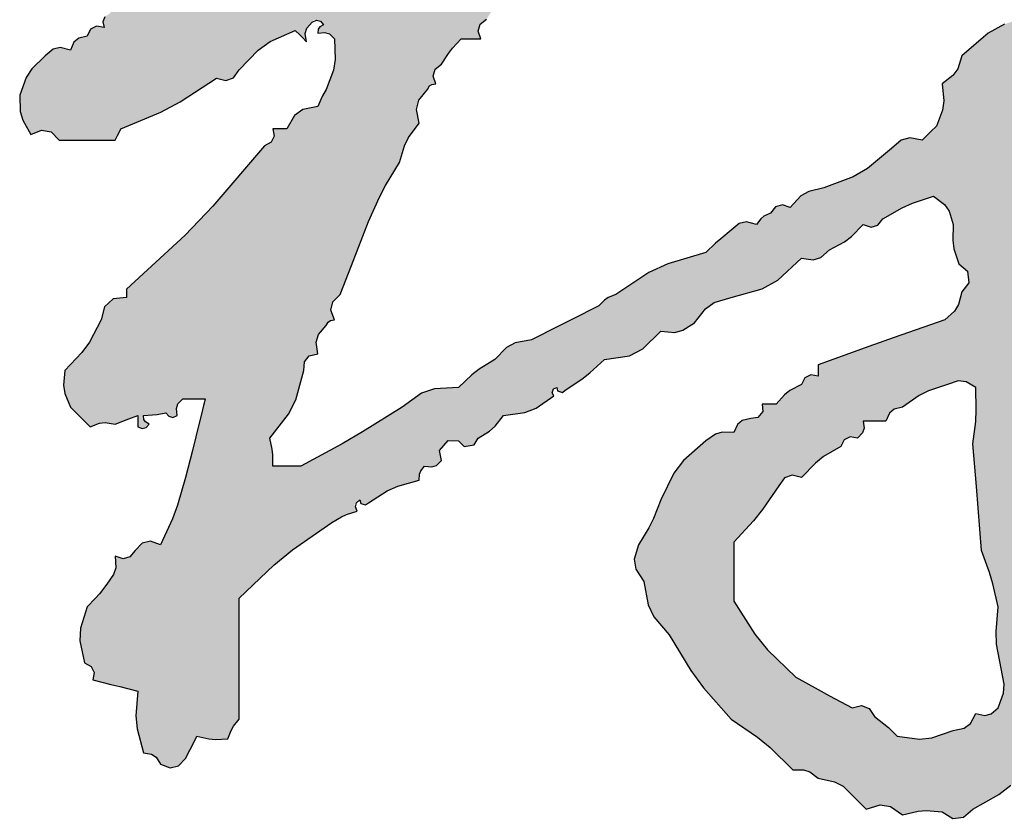
# Model space of a CAD drawing. Extents: x 308731 to 494131, y -209198 to 295608.
# Drawn here: x 348866 to 349051, y -176345 to -176195 of the extents above; entities that cross this region are included whole.
import ezdxf

# ---------------------------------------------------------------- set-up
doc = ezdxf.new("R2010")
doc.units = 0
doc.header["$LTSCALE"] = 1000
doc.header["$MEASUREMENT"] = 0

# ---------------------------------------------------------------- blocks, each defined once
blk = doc.blocks.new('童寿炳电子签名')
h = blk.add_hatch(color=256)
h.dxf.hatch_style = 1
h.paths.add_polyline_path([(0.5041, 3.7425), (0.5207, 3.751), (0.5502, 3.7976), (0.5691, 3.8194), (0.611, 3.8552), (0.6089, 3.885), (0.6167, 3.9045), (0.6388, 3.9246), (0.6599, 3.9675), (0.6745, 3.988), (0.7083, 4.0219), (0.726, 4.0838), (0.7304, 4.1172), (0.7291, 4.1816), (0.7123, 4.213), (0.7004, 4.2278), (0.6735, 4.2511), (0.6341, 4.2669), (0.6118, 4.2713), (0.5693, 4.2719), (0.5251, 4.2583), (0.5028, 4.244), (0.4721, 4.2094), (0.4109, 4.2141), (0.3786, 4.2112), (0.3193, 4.1955), (0.322, 4.1715), (0.3054, 4.1538), (0.2497, 4.1583), (0.2202, 4.1553), (0.1665, 4.1399), (0.1459, 4.1136), (0.1326, 4.1017), (0.104, 4.0844), (0.1018, 4.0929), (0.09, 4.0968), (0.0831, 4.0913), (0.0385, 4.0653), (0.0172, 4.0497), (-0.0211, 4.0149), (-0.1031, 4.0028), (-0.144, 3.9929), (-0.2225, 3.9663), (-0.2545, 3.9432), (-0.2699, 3.9306), (-0.2989, 3.9038), (-0.3243, 3.911), (-0.3455, 3.9039), (-0.3614, 3.8829), (-0.3837, 3.8804), (-0.3948, 3.879), (-0.417, 3.876), (-0.4138, 3.8576), (-0.4212, 3.8428), (-0.4378, 3.8343), (-0.4479, 3.8443), (-0.4521, 3.8654), (-0.4836, 3.8494), (-0.503, 3.8397), (-0.542, 3.8204), (-0.5352, 3.804), (-0.549, 3.7926), (-0.5553, 3.8053), (-0.5729, 3.8088), (-0.5837, 3.7996), (-0.6005, 3.7701), (-0.6197, 3.7567), (-0.6532, 3.751), (-0.6538, 3.7571), (-0.6617, 3.7611), (-0.667, 3.7579), (-0.6921, 3.7329), (-0.7046, 3.7204), (-0.7296, 3.6954), (-0.7529, 3.6861), (-0.7672, 3.6845), (-0.7921, 3.6885), (-0.8103, 3.7015), (-0.8332, 3.6986), (-0.8476, 3.6815), (-0.85, 3.6554), (-0.8599, 3.6395), (-0.8824, 3.6259), (-0.9032, 3.6259), (-0.9317, 3.5674), (-0.955, 3.5395), (-1.0074, 3.5009), (-1.0251, 3.5027), (-1.04, 3.4908), (-1.0421, 3.4731), (-1.0532, 3.4509), (-1.0588, 3.4398), (-1.0699, 3.4176), (-1.0738, 3.3725), (-1.069, 3.347), (-1.0445, 3.2971), (-1.0351, 3.294), (-1.0282, 3.2995), (-1.0087, 3.3011), (-0.9989, 3.3025), (-0.9796, 3.3064), (-0.9494, 3.3226), (-0.9171, 3.3342), (-0.9114, 3.3676), (-0.8979, 3.3868), (-0.8685, 3.4037), (-0.8476, 3.4037), (-0.8439, 3.4369), (-0.8246, 3.4585), (-0.7921, 3.4662), (-0.7661, 3.4813), (-0.7544, 3.4989), (-0.7504, 3.5287), (-0.7108, 3.5329), (-0.689, 3.543), (-0.6601, 3.5704), (-0.6579, 3.5789), (-0.6461, 3.5828), (-0.6299, 3.5698), (-0.6254, 3.5704), (-0.6321, 3.5868), (-0.6184, 3.5982), (-0.6121, 3.5846), (-0.5976, 3.5788), (-0.5837, 3.5843), (-0.5837, 3.5954), (-0.5837, 3.6121), (-0.5607, 3.6063), (-0.5417, 3.6134), (-0.5281, 3.6329), (-0.5198, 3.6412), (-0.5073, 3.6537), (-0.4757, 3.6518), (-0.4572, 3.6569), (-0.4309, 3.6746), (-0.417, 3.6885), (-0.41, 3.6954), (-0.3962, 3.7093), (-0.3469, 3.708), (-0.3188, 3.7163), (-0.2781, 3.744), (-0.2371, 3.7547), (-0.2168, 3.7634), (-0.1808, 3.7857), (-0.0803, 3.8187), (-0.0309, 3.8398), (0.0623, 3.8899), (0.079, 3.8961), (0.0873, 3.9028), (0.097, 3.9177), (0.1192, 3.9177), (0.1304, 3.9177), (0.1526, 3.9177), (0.1625, 3.8825), (0.1587, 3.8579), (0.1387, 3.8274), (0.122, 3.8107), (0.1137, 3.8024), (0.097, 3.7857), (0.1046, 3.7584), (0.1006, 3.7385), (0.0831, 3.7162), (0.0735, 3.6955), (0.0553, 3.6815), (0.0617, 3.6477), (0.056, 3.625), (0.0345, 3.5982), (-0.0065, 3.5173), (-0.0274, 3.477), (-0.0697, 3.3967), (-0.1118, 3.3553), (-0.1342, 3.3357), (-0.1808, 3.2995), (-0.1808, 3.2911), (-0.1808, 3.2786), (-0.1919, 3.2786), (-0.2086, 3.2786), (-0.211, 3.2525), (-0.2209, 3.2366), (-0.2433, 3.2231), (-0.2719, 3.2254), (-0.2928, 3.2138), (-0.3059, 3.1883), (-0.3084, 3.1762), (-0.3224, 3.1692), (-0.3336, 3.1745), (-0.3444, 3.1784), (-0.3538, 3.176), (-0.3614, 3.1675), (-0.3652, 3.1343), (-0.3844, 3.1126), (-0.417, 3.105), (-0.5064, 3.0188), (-0.554, 2.9782), (-0.6532, 2.9036), (-0.6706, 2.9055), (-0.6821, 2.9017), (-0.6948, 2.8897), (-0.6972, 2.8636), (-0.7071, 2.8477), (-0.7296, 2.8341), (-0.7751, 2.8196), (-0.7983, 2.803), (-0.8268, 2.7646), (-0.8606, 2.7233), (-0.8833, 2.7051), (-0.931, 2.6813), (-0.9283, 2.6572), (-0.9449, 2.6396), (-0.9679, 2.6454), (-0.9869, 2.6383), (-1.0005, 2.6188), (-1.0129, 2.6105), (-1.0177, 2.5986), (-1.0143, 2.584), (-1.0327, 2.5872), (-1.0476, 2.5798), (-1.056, 2.5632), (-1.0771, 2.5581), (-1.0889, 2.5483), (-1.0977, 2.5285), (-1.1225, 2.5347), (-1.1404, 2.5308), (-1.1602, 2.5146), (-1.1929, 2.4818), (-1.2065, 2.4606), (-1.2227, 2.4173), (-1.2213, 2.3769), (-1.2151, 2.3552), (-1.1949, 2.3201), (-1.1688, 2.331), (-1.1454, 2.3263), (-1.1255, 2.3062), (-1.0699, 2.3062), (-1.0421, 2.3062), (-0.9866, 2.3062), (-0.981, 2.3173), (-0.9727, 2.334), (-0.8741, 2.3752), (-0.826, 2.4006), (-0.7365, 2.459), (-0.7135, 2.4532), (-0.6945, 2.4603), (-0.6809, 2.4798), (-0.6339, 2.5287), (-0.604, 2.5496), (-0.542, 2.5771), (-0.5309, 2.566), (-0.5253, 2.5604), (-0.5142, 2.5493), (-0.5175, 2.5693), (-0.5137, 2.5827), (-0.4953, 2.6037), (-0.4799, 2.5998), (-0.4726, 2.591), (-0.4812, 2.5859), (-0.4851, 2.5801), (-0.4865, 2.5701), (-0.4624, 2.5729), (-0.4448, 2.5563), (-0.4432, 2.5056), (-0.4477, 2.4787), (-0.4656, 2.4312), (-0.4749, 2.4151), (-0.4791, 2.4067), (-0.4865, 2.3895), (-0.5235, 2.3821), (-0.5443, 2.3669), (-0.5629, 2.334), (-0.5767, 2.334), (-0.5976, 2.334), (-0.5944, 2.3156), (-0.6018, 2.3008), (-0.6184, 2.2923), (-0.7456, 2.1425), (-0.8142, 2.0711), (-0.9588, 1.9381), (-0.9588, 1.9297), (-0.9588, 1.9172), (-0.992, 1.9135), (-1.0137, 1.8942), (-1.0213, 1.8617), (-1.0504, 1.8072), (-1.0691, 1.7813), (-1.1116, 1.7366), (-1.1148, 1.7002), (-1.1117, 1.6801), (-1.0977, 1.6463), (-1.0783, 1.6269), (-1.0685, 1.6172), (-1.0491, 1.5977), (-1.0257, 1.607), (-1.0114, 1.6086), (-0.9866, 1.6046), (-0.9643, 1.613), (-0.9532, 1.6172), (-0.931, 1.6255), (-0.931, 1.6144), (-0.931, 1.5977), (-0.9204, 1.5933), (-0.9105, 1.5958), (-0.9032, 1.6046), (-0.9152, 1.6117), (-0.9171, 1.6255), (-0.8948, 1.627), (-0.8836, 1.6284), (-0.8615, 1.6324), (-0.8542, 1.6236), (-0.8443, 1.6211), (-0.8338, 1.6255), (-0.8365, 1.6496), (-0.8199, 1.6672), (-0.7976, 1.6672), (-0.7865, 1.6672), (-0.7643, 1.6672), (-0.7671, 1.656), (-0.7685, 1.6505), (-0.7712, 1.6394), (-0.7879, 1.5727), (-0.7962, 1.5394), (-0.8129, 1.4727), (-0.8328, 1.4043), (-0.8455, 1.3706), (-0.8754, 1.306), (-0.8994, 1.3151), (-0.9201, 1.3105), (-0.9379, 1.2921), (-0.9506, 1.2763), (-0.9675, 1.2715), (-0.9866, 1.2782), (-0.9857, 1.2492), (-0.9907, 1.2324), (-1.0074, 1.2087), (-1.0254, 1.1853), (-1.0352, 1.1741), (-1.056, 1.1532), (-1.0728, 1.1001), (-1.0744, 1.0687), (-1.063, 1.0142), (-1.0464, 1.0058), (-1.0389, 0.9909), (-1.0421, 0.9726), (-0.9977, 0.9614), (-0.9755, 0.9559), (-0.931, 0.9448), (-0.9357, 0.8836), (-0.9328, 0.8513), (-0.9171, 0.792), (-0.8973, 0.7889), (-0.8858, 0.7813), (-0.8754, 0.7642), (-0.8515, 0.7551), (-0.8308, 0.7597), (-0.8129, 0.7781), (-0.8018, 0.8003), (-0.7962, 0.8114), (-0.7851, 0.8336), (-0.7553, 0.8264), (-0.7394, 0.8249), (-0.7087, 0.8267), (-0.6985, 0.8531), (-0.6809, 0.8753), (-0.6809, 0.9948), (-0.6809, 1.0545), (-0.6809, 1.174), (-0.595, 1.2555), (-0.5487, 1.2934), (-0.4517, 1.3615), (-0.4282, 1.3756), (-0.4154, 1.3813), (-0.3892, 1.3893), (-0.396, 1.4058), (-0.3823, 1.4171), (-0.3801, 1.4086), (-0.3683, 1.4046), (-0.3614, 1.4102), (-0.3153, 1.4396), (-0.2891, 1.4512), (-0.2364, 1.4657), (-0.2351, 1.4854), (-0.2225, 1.5005), (-0.205, 1.4985), (-0.1936, 1.5023), (-0.1808, 1.5144), (-0.1857, 1.5395), (-0.1647, 1.5639), (-0.1391, 1.563), (-0.125, 1.5494), (-0.1003, 1.5529), (-0.0905, 1.5699), (-0.0619, 1.5872), (-0.0486, 1.5991), (-0.028, 1.6255), (0.0251, 1.6333), (0.0526, 1.644), (0.097, 1.6741), (0.0922, 1.6815), (0.0957, 1.6919), (0.104, 1.6949), (0.1061, 1.6864), (0.118, 1.6825), (0.1248, 1.688), (0.1659, 1.7155), (0.1856, 1.731), (0.222, 1.7644), (0.2835, 1.7734), (0.3169, 1.7901), (0.361, 1.8339), (0.3952, 1.8311), (0.4154, 1.8361), (0.4443, 1.8547), (0.471, 1.8896), (0.4926, 1.9045), (0.5346, 1.9172), (0.6113, 1.9384), (0.6501, 1.9601), (0.7083, 2.0145), (0.737, 2.0105), (0.7559, 2.0162), (0.7777, 2.0353), (0.8147, 2.0546), (0.8322, 2.0677), (0.8611, 2.0978), (0.8802, 2.0911), (0.897, 2.0959), (0.9097, 2.1117), (0.9571, 2.139), (0.9827, 2.1504), (1.0347, 2.1673), (1.0617, 2.1467), (1.0732, 2.1302), (1.0834, 2.0978), (1.0819, 2.0586), (1.0848, 2.0378), (1.0972, 2.0006), (1.1185, 1.9825), (1.1215, 1.9531), (1.1042, 1.9311), (1.0965, 1.8996), (1.0867, 1.8832), (1.0625, 1.8617), (0.9371, 1.8182), (0.8746, 1.7959), (0.7499, 1.7505), (0.7499, 1.7394), (0.7499, 1.7227), (0.7316, 1.7259), (0.7167, 1.7185), (0.7083, 1.7019), (0.68, 1.6876), (0.6666, 1.6771), (0.6458, 1.6533), (0.6319, 1.6533), (0.611, 1.6533), (0.6131, 1.6356), (0.6009, 1.6204), (0.5832, 1.6185), (0.5621, 1.6135), (0.5503, 1.6037), (0.5416, 1.5838), (0.5126, 1.5847), (0.4958, 1.5797), (0.4721, 1.563), (0.4171, 1.5144), (0.3932, 1.483), (0.361, 1.4171), (0.3429, 1.3708), (0.3316, 1.3482), (0.3054, 1.306), (0.2955, 1.2708), (0.2993, 1.2462), (0.3193, 1.2157), (0.3293, 1.1581), (0.3436, 1.1279), (0.3818, 1.0837), (0.4352, 0.9952), (0.4663, 0.9529), (0.5346, 0.8753), (0.6, 0.831), (0.631, 0.8056), (0.6874, 0.7503), (0.7138, 0.7503), (0.7289, 0.7453), (0.7499, 0.7294), (0.7901, 0.7209), (0.811, 0.7096), (0.8402, 0.6808), (0.8514, 0.6697), (0.8569, 0.6642), (0.868, 0.653), (0.903, 0.6638), (0.9282, 0.6599), (0.9583, 0.6392), (0.9963, 0.6482), (1.0167, 0.6497), (1.0556, 0.6461), (1.0819, 0.6303), (1.1089, 0.6328), (1.132, 0.653), (1.1957, 0.6893), (1.2259, 0.7124), (1.2778, 0.7642), (1.3174, 0.7684), (1.3392, 0.7785), (1.3681, 0.8059), (1.3765, 0.8142), (1.389, 0.8267), (1.4023, 0.8721), (1.4039, 0.8981), (1.3959, 0.9448), (1.3959, 0.9955), (1.3915, 1.0218), (1.3751, 1.0698), (1.3751, 1.1365), (1.3751, 1.1698), (1.3751, 1.2365), (1.364, 1.2532), (1.3584, 1.2615), (1.3473, 1.2782), (1.3582, 1.3043), (1.3535, 1.3277), (1.3334, 1.3476), (1.3334, 1.4088), (1.3334, 1.4393), (1.3334, 1.5005), (1.3149, 1.554), (1.3092, 1.5828), (1.3056, 1.6394), (1.314, 1.6894), (1.3181, 1.7144), (1.3265, 1.7644), (1.4125, 1.8034), (1.4556, 1.8229), (1.5418, 1.8617), (1.5756, 1.8553), (1.5983, 1.861), (1.6251, 1.8825), (1.7086, 1.9044), (1.7503, 1.9155), (1.8335, 1.9381), (1.891, 1.9462), (1.92, 1.9549), (1.9724, 1.9797), (1.9896, 1.9949), (2.0057, 1.9989), (2.028, 1.9936), (2.0462, 1.9806), (2.0691, 1.9835), (2.0836, 2.0006), (2.0836, 2.0172), (2.0836, 2.0256), (2.0836, 2.0422), (2.1103, 2.0341), (2.1252, 2.0326), (2.153, 2.0353), (2.1701, 2.062), (2.18, 2.0747), (2.2017, 2.0978), (2.225, 2.0885), (2.2393, 2.0869), (2.2642, 2.0909), (2.2755, 2.1046), (2.292, 2.0978), (2.2985, 2.1254), (2.2947, 2.1443), (2.2781, 2.1673), (2.2228, 2.175), (2.1918, 2.1719), (2.1391, 2.1534), (2.1058, 2.1367), (2.0891, 2.1284), (2.0558, 2.1117), (2.0296, 2.1226), (2.0063, 2.1179), (1.9815, 2.0929), (1.97, 2.09), (1.9586, 2.0909), (1.8919, 2.0798), (1.8585, 2.0742), (1.7918, 2.0631), (1.7413, 2.0585), (1.7161, 2.0543), (1.6668, 2.0422), (1.6257, 2.0293), (1.6048, 2.0237), (1.5626, 2.0145), (1.4976, 2.0027), (1.4653, 1.9942), (1.4029, 1.9728), (1.3766, 1.9521), (1.3489, 1.9498), (1.3195, 1.9658), (1.3009, 1.9732), (1.2914, 1.9875), (1.2917, 2.0075), (1.2834, 2.0492), (1.2792, 2.07), (1.2709, 2.1117), (1.2681, 2.1256), (1.2667, 2.1325), (1.2639, 2.1464), (1.2639, 2.1881), (1.2639, 2.209), (1.2639, 2.2506), (1.2799, 2.2759), (1.2858, 2.2908), (1.2917, 2.3201), (1.3281, 2.3169), (1.3483, 2.32), (1.382, 2.334), (1.4406, 2.3809), (1.4698, 2.4045), (1.5279, 2.4521), (1.5324, 2.4828), (1.529, 2.5013), (1.514, 2.5285), (1.477, 2.5359), (1.4561, 2.5511), (1.4376, 2.584), (1.3823, 2.6073), (1.3516, 2.6146), (1.2917, 2.6188), (1.21, 2.5926), (1.1696, 2.5701), (1.1042, 2.5146), (1.0944, 2.4821), (1.0827, 2.4654), (1.0556, 2.4451), (1.06, 2.4033), (1.0569, 2.3801), (1.0417, 2.3409), (1.0278, 2.327), (1.0208, 2.3201), (1.0069, 2.3062), (0.9757, 2.3114), (0.9548, 2.3057), (0.9305, 2.2854), (0.8711, 2.2361), (0.836, 2.2156), (0.7638, 2.1881), (0.7262, 2.1795), (0.7065, 2.168), (0.6805, 2.1395), (0.6614, 2.1462), (0.6445, 2.1414), (0.6319, 2.1256), (0.6157, 2.1181), (0.608, 2.1119), (0.5971, 2.0978), (0.5723, 2.1041), (0.5545, 2.1001), (0.5346, 2.0839), (0.5089, 2.0625), (0.4964, 2.0513), (0.4721, 2.0284), (0.3779, 2.0006), (0.3314, 1.9788), (0.2498, 1.9242), (0.2311, 1.9171), (0.2219, 1.911), (0.2082, 1.8964), (0.1415, 1.863), (0.1081, 1.8464), (0.0414, 1.813), (0.0011, 1.8055), (-0.0204, 1.7939), (-0.0489, 1.7644), (-0.0877, 1.7405), (-0.1061, 1.7263), (-0.1391, 1.6949), (-0.1979, 1.6918), (-0.2302, 1.6805), (-0.2781, 1.6463), (-0.3763, 1.585), (-0.4264, 1.5557), (-0.5281, 1.5005), (-0.5559, 1.5005), (-0.5698, 1.5005), (-0.5976, 1.5005), (-0.5979, 1.5284), (-0.5993, 1.5425), (-0.6045, 1.5699), (-0.5588, 1.6288), (-0.5408, 1.6647), (-0.5212, 1.7366), (-0.5195, 1.7583), (-0.5074, 1.7727), (-0.4865, 1.7783), (-0.4904, 1.807), (-0.4847, 1.8259), (-0.4656, 1.8478), (-0.4586, 1.8598), (-0.4448, 1.8617), (-0.4539, 1.8856), (-0.4493, 1.9063), (-0.4309, 1.9242), (-0.4031, 1.9964), (-0.3892, 2.0325), (-0.3614, 2.1048), (-0.3344, 2.1648), (-0.319, 2.1942), (-0.285, 2.2506), (-0.2723, 2.2922), (-0.262, 2.3128), (-0.2364, 2.3479), (-0.2427, 2.3816), (-0.2371, 2.4044), (-0.2156, 2.4312), (-0.2085, 2.4433), (-0.1947, 2.4451), (-0.2014, 2.4642), (-0.1966, 2.4811), (-0.1808, 2.4937), (-0.1638, 2.5204), (-0.1539, 2.5331), (-0.1322, 2.5563), (-0.1128, 2.5563), (-0.103, 2.5563), (-0.0836, 2.5563), (-0.0903, 2.5753), (-0.0855, 2.5922), (-0.0697, 2.6049), (-0.0485, 2.6382), (-0.0357, 2.6539), (-0.0072, 2.6813), (0.0213, 2.679), (0.0423, 2.6906), (0.0553, 2.716), (0.0769, 2.737), (0.086, 2.7506), (0.097, 2.7785), (0.1587, 2.8104), (0.188, 2.8324), (0.2359, 2.8827), (0.25, 2.9062), (0.2557, 2.9191), (0.2637, 2.9452), (0.3008, 2.9527), (0.3216, 2.9679), (0.3401, 3.0008), (0.3517, 3.0432), (0.3401, 3.078), (0.3054, 3.105), (0.2966, 3.1282), (0.2737, 3.1397), (0.2498, 3.1328), (0.2326, 3.1176), (0.2166, 3.1136), (0.1943, 3.1189), (0.1609, 3.1133), (0.1442, 3.1105), (0.1109, 3.105), (0.0908, 3.1282), (0.0884, 3.155), (0.104, 3.1814), (0.1373, 3.2481), (0.154, 3.2814), (0.1873, 3.3481), (0.2297, 3.4295), (0.257, 3.4683), (0.3193, 3.5356), (0.3437, 3.5807), (0.3619, 3.6019), (0.4026, 3.6329), (0.4227, 3.6448), (0.4443, 3.6537), (0.4467, 3.6798), (0.4566, 3.6957), (0.479, 3.7093), (0.4999, 3.7093), (0.4967, 3.7277)])
h.paths.add_polyline_path([(1.0958, 1.711), (1.1149, 1.7091), (1.1389, 1.6949), (1.1403, 1.6393), (1.1389, 1.6112), (1.132, 1.556), (1.1409, 1.4505), (1.145, 1.3977), (1.1528, 1.2921), (1.1727, 1.2376), (1.1811, 1.2096), (1.1945, 1.1532), (1.189, 1.0922), (1.1904, 1.0605), (1.2014, 1.0003), (1.2091, 0.9621), (1.2075, 0.9399), (1.1945, 0.9031), (1.1767, 0.8886), (1.1614, 0.8848), (1.1389, 0.8892), (1.1259, 0.8647), (1.1105, 0.8532), (1.0834, 0.8475), (1.0307, 0.829), (0.9997, 0.8259), (0.9444, 0.8336), (0.9234, 0.8544), (0.9122, 0.8642), (0.8889, 0.8823), (0.8753, 0.9018), (0.8563, 0.9089), (0.8333, 0.9031), (0.7776, 0.9334), (0.7498, 0.9487), (0.6944, 0.9795), (0.6246, 1.0465), (0.5931, 1.0852), (0.5416, 1.167), (0.5416, 1.2254), (0.5416, 1.2546), (0.5416, 1.3129), (0.59, 1.365), (0.6125, 1.3931), (0.6527, 1.4518), (0.6662, 1.4713), (0.6852, 1.4785), (0.7083, 1.4727), (0.7427, 1.5082), (0.7629, 1.524), (0.8055, 1.5491), (0.814, 1.5657), (0.8288, 1.5731), (0.8472, 1.5699), (0.8592, 1.5827), (0.8631, 1.5941), (0.8611, 1.6116), (0.8833, 1.6116), (0.8944, 1.6116), (0.9166, 1.6116), (0.9255, 1.6314), (0.9372, 1.6412), (0.9583, 1.6463), (0.999, 1.6749), (1.0222, 1.6866), (1.0695, 1.7019)], flags=16)
for p, q in [((-1.0129, 2.6105), (-1.0177, 2.5986)), ((-0.0855, 2.5922), (-0.0697, 2.6049)), ((-1.0476, 2.5798), (-1.056, 2.5632)), ((-1.0327, 2.5872), (-1.0476, 2.5798)), ((-1.0143, 2.584), (-1.0327, 2.5872)), ((-1.0177, 2.5986), (-1.0143, 2.584)), ((-0.5175, 2.5693), (-0.5137, 2.5827)), ((-0.5137, 2.5827), (-0.5003, 2.5979)), ((-0.5003, 2.5979), (-0.4897, 2.6023)), ((-0.4897, 2.6023), (-0.4799, 2.5998)), ((-0.4851, 2.5801), (-0.4865, 2.5701)), ((-0.4812, 2.5859), (-0.4851, 2.5801)), ((-0.4726, 2.591), (-0.4812, 2.5859)), ((-0.4799, 2.5998), (-0.4726, 2.591)), ((-0.0903, 2.5753), (-0.0855, 2.5922)), ((1.21, 2.5926), (1.1696, 2.5701)), ((-1.0771, 2.5581), (-1.0889, 2.5483)), ((-1.056, 2.5632), (-1.0771, 2.5581)), ((-0.604, 2.5496), (-0.542, 2.5771)), ((-0.542, 2.5771), (-0.5309, 2.566)), ((-0.5309, 2.566), (-0.5253, 2.5604)), ((-0.5253, 2.5604), (-0.5142, 2.5493)), ((-0.5142, 2.5493), (-0.5175, 2.5693)), ((-0.4865, 2.5701), (-0.469, 2.5721)), ((-0.469, 2.5721), (-0.4576, 2.5683)), ((-0.4576, 2.5683), (-0.4448, 2.5563)), ((-0.4448, 2.5563), (-0.4432, 2.5056)), ((-0.1539, 2.5331), (-0.1322, 2.5563)), ((-0.1322, 2.5563), (-0.1128, 2.5563)), ((-0.1128, 2.5563), (-0.103, 2.5563)), ((-0.103, 2.5563), (-0.0836, 2.5563)), ((-0.0836, 2.5563), (-0.0903, 2.5753)), ((1.1696, 2.5701), (1.1042, 2.5146)), ((-1.1404, 2.5308), (-1.1602, 2.5146)), ((-1.1225, 2.5347), (-1.1404, 2.5308)), ((-1.0977, 2.5285), (-1.1225, 2.5347)), ((-1.0889, 2.5483), (-1.0977, 2.5285)), ((-0.6339, 2.5287), (-0.604, 2.5496)), ((-0.1638, 2.5204), (-0.1539, 2.5331)), ((-1.1602, 2.5146), (-1.1929, 2.4818)), ((-0.6809, 2.4798), (-0.6339, 2.5287)), ((-0.4432, 2.5056), (-0.4477, 2.4787)), ((-0.1808, 2.4937), (-0.1638, 2.5204)), ((1.1042, 2.5146), (1.0944, 2.4821)), ((-1.1929, 2.4818), (-1.2065, 2.4606)), ((-0.2014, 2.4642), (-0.1966, 2.4811)), ((-0.1966, 2.4811), (-0.1808, 2.4937)), ((1.0944, 2.4821), (1.0827, 2.4654)), ((-1.2065, 2.4606), (-1.2227, 2.4173)), ((-0.826, 2.4006), (-0.7365, 2.459)), ((-0.7365, 2.459), (-0.7135, 2.4532)), ((-0.7135, 2.4532), (-0.6945, 2.4603)), ((-0.6945, 2.4603), (-0.6809, 2.4798)), ((-0.4477, 2.4787), (-0.4656, 2.4312)), ((-0.1947, 2.4451), (-0.2014, 2.4642)), ((1.0827, 2.4654), (1.0556, 2.4451)), ((-0.2156, 2.4312), (-0.2105, 2.4399)), ((-0.2105, 2.4399), (-0.2046, 2.4438)), ((-0.2046, 2.4438), (-0.1947, 2.4451)), ((1.0556, 2.4451), (1.06, 2.4033)), ((-1.2227, 2.4173), (-1.2213, 2.3769)), ((-0.4749, 2.4151), (-0.4791, 2.4067)), ((-0.4656, 2.4312), (-0.4749, 2.4151)), ((-0.2371, 2.4044), (-0.2156, 2.4312)), ((-0.8741, 2.3752), (-0.826, 2.4006)), ((-0.4865, 2.3895), (-0.5235, 2.3821)), ((-0.4791, 2.4067), (-0.4865, 2.3895)), ((-0.2427, 2.3816), (-0.2371, 2.4044)), ((1.06, 2.4033), (1.0569, 2.3801)), ((-1.2213, 2.3769), (-1.2151, 2.3552)), ((-0.9727, 2.334), (-0.8741, 2.3752)), ((-0.5443, 2.3669), (-0.5629, 2.334)), ((-0.5235, 2.3821), (-0.5443, 2.3669)), ((-0.2364, 2.3479), (-0.2427, 2.3816)), ((1.0569, 2.3801), (1.0417, 2.3409)), ((-1.2151, 2.3552), (-1.1949, 2.3201)), ((-0.262, 2.3128), (-0.2364, 2.3479)), ((1.0417, 2.3409), (1.0278, 2.327)), ((-1.1949, 2.3201), (-1.1688, 2.331)), ((-1.1688, 2.331), (-1.1454, 2.3263)), ((-1.1454, 2.3263), (-1.1255, 2.3062)), ((-0.9866, 2.3062), (-0.981, 2.3173)), ((-0.981, 2.3173), (-0.9782, 2.3229)), ((-0.9782, 2.3229), (-0.9727, 2.334)), ((-0.5944, 2.3156), (-0.6018, 2.3008)), ((-0.5837, 2.334), (-0.5976, 2.334)), ((-0.5976, 2.334), (-0.5944, 2.3156)), ((-0.5767, 2.334), (-0.5837, 2.334)), ((-0.5629, 2.334), (-0.5767, 2.334)), ((-0.2723, 2.2922), (-0.262, 2.3128)), ((0.9757, 2.3114), (0.9548, 2.3057)), ((1.0069, 2.3062), (0.9757, 2.3114)), ((1.0208, 2.3201), (1.0069, 2.3062)), ((1.0278, 2.327), (1.0208, 2.3201)), ((-1.1255, 2.3062), (-1.0699, 2.3062)), ((-1.0699, 2.3062), (-1.0421, 2.3062)), ((-1.0421, 2.3062), (-0.9866, 2.3062)), ((-0.6184, 2.2923), (-0.7456, 2.1425)), ((-0.6018, 2.3008), (-0.6184, 2.2923)), ((-0.285, 2.2506), (-0.2723, 2.2922)), ((0.9548, 2.3057), (0.9305, 2.2854)), ((0.9305, 2.2854), (0.8711, 2.2361)), ((-0.319, 2.1942), (-0.285, 2.2506)), ((0.836, 2.2156), (0.7638, 2.1881)), ((0.8711, 2.2361), (0.836, 2.2156)), ((-0.3344, 2.1648), (-0.319, 2.1942)), ((-0.3614, 2.1048), (-0.3344, 2.1648)), ((0.7065, 2.168), (0.6805, 2.1395)), ((0.7262, 2.1795), (0.7065, 2.168)), ((0.7638, 2.1881), (0.7262, 2.1795)), ((0.9827, 2.1504), (1.0347, 2.1673)), ((1.0347, 2.1673), (1.0617, 2.1467)), ((-0.7456, 2.1425), (-0.8142, 2.0711)), ((0.6445, 2.1414), (0.6319, 2.1256)), ((0.6614, 2.1462), (0.6445, 2.1414)), ((0.6805, 2.1395), (0.6614, 2.1462)), ((0.9571, 2.139), (0.9827, 2.1504)), ((1.0617, 2.1467), (1.0732, 2.1302)), ((0.6157, 2.1181), (0.608, 2.1119)), ((0.6319, 2.1256), (0.6157, 2.1181)), ((0.9097, 2.1117), (0.9571, 2.139)), ((1.0732, 2.1302), (1.0834, 2.0978)), ((-0.3892, 2.0325), (-0.3614, 2.1048)), ((0.5545, 2.1001), (0.5346, 2.0839)), ((0.5723, 2.1041), (0.5545, 2.1001)), ((0.5971, 2.0978), (0.5723, 2.1041)), ((0.608, 2.1119), (0.5971, 2.0978)), ((0.8322, 2.0677), (0.8611, 2.0978)), ((0.8611, 2.0978), (0.8802, 2.0911)), ((0.8802, 2.0911), (0.897, 2.0959)), ((0.897, 2.0959), (0.9097, 2.1117)), ((1.0834, 2.0978), (1.0819, 2.0586)), ((-0.8142, 2.0711), (-0.9588, 1.9381)), ((0.5346, 2.0839), (0.5089, 2.0625)), ((0.8147, 2.0546), (0.8322, 2.0677)), ((0.4964, 2.0513), (0.4721, 2.0284)), ((0.5089, 2.0625), (0.4964, 2.0513)), ((0.7777, 2.0353), (0.8147, 2.0546)), ((1.0819, 2.0586), (1.0848, 2.0378)), ((-0.4031, 1.9964), (-0.3892, 2.0325)), ((0.4721, 2.0284), (0.3779, 2.0006)), ((0.7559, 2.0162), (0.7777, 2.0353)), ((1.0848, 2.0378), (1.0972, 2.0006)), ((-0.4309, 1.9242), (-0.4031, 1.9964)), ((0.3779, 2.0006), (0.3314, 1.9788)), ((0.6501, 1.9601), (0.7083, 2.0145)), ((0.7083, 2.0145), (0.737, 2.0105)), ((0.737, 2.0105), (0.7559, 2.0162)), ((1.0972, 2.0006), (1.1185, 1.9825)), ((0.3314, 1.9788), (0.2498, 1.9242)), ((1.1185, 1.9825), (1.1215, 1.9531)), ((0.6113, 1.9384), (0.6501, 1.9601)), ((1.1215, 1.9531), (1.1042, 1.9311)), ((-0.9588, 1.9381), (-0.9588, 1.9297)), ((-0.9588, 1.9297), (-0.9588, 1.9256)), ((-0.9588, 1.9256), (-0.9588, 1.9172)), ((-0.4493, 1.9063), (-0.4309, 1.9242)), ((0.2498, 1.9242), (0.2311, 1.9171)), ((0.5346, 1.9172), (0.6113, 1.9384)), ((1.1042, 1.9311), (1.0965, 1.8996)), ((-0.992, 1.9135), (-1.0137, 1.8942)), ((-0.9588, 1.9172), (-0.992, 1.9135)), ((-0.4539, 1.8856), (-0.4493, 1.9063)), ((0.2219, 1.911), (0.2082, 1.8964)), ((0.2311, 1.9171), (0.2219, 1.911)), ((0.471, 1.8896), (0.4926, 1.9045)), ((0.4926, 1.9045), (0.5346, 1.9172)), ((1.0965, 1.8996), (1.0867, 1.8832)), ((-1.0137, 1.8942), (-1.0213, 1.8617)), ((-0.4448, 1.8617), (-0.4539, 1.8856)), ((0.2082, 1.8964), (0.1415, 1.863)), ((0.4443, 1.8547), (0.471, 1.8896)), ((1.0867, 1.8832), (1.0625, 1.8617)), ((-1.0213, 1.8617), (-1.0504, 1.8072)), ((-0.4656, 1.8478), (-0.4606, 1.8564)), ((-0.4606, 1.8564), (-0.4547, 1.8603)), ((-0.4547, 1.8603), (-0.4448, 1.8617)), ((0.1415, 1.863), (0.1081, 1.8464)), ((0.4154, 1.8361), (0.4443, 1.8547)), ((1.0625, 1.8617), (0.9371, 1.8182)), ((-0.4904, 1.807), (-0.4847, 1.8259)), ((-0.4847, 1.8259), (-0.4656, 1.8478)), ((0.1081, 1.8464), (0.0414, 1.813)), ((0.3169, 1.7901), (0.361, 1.8339)), ((0.361, 1.8339), (0.3952, 1.8311)), ((0.3952, 1.8311), (0.4154, 1.8361)), ((-1.0504, 1.8072), (-1.0691, 1.7813)), ((-0.4865, 1.7783), (-0.4904, 1.807)), ((0.0011, 1.8055), (-0.0204, 1.7939)), ((0.0414, 1.813), (0.0011, 1.8055)), ((0.9371, 1.8182), (0.8746, 1.7959)), ((-1.0691, 1.7813), (-1.1116, 1.7366)), ((-0.5074, 1.7727), (-0.4865, 1.7783)), ((-0.0204, 1.7939), (-0.0489, 1.7644)), ((0.2835, 1.7734), (0.3169, 1.7901)), ((0.8746, 1.7959), (0.7499, 1.7505)), ((-0.5212, 1.7366), (-0.5195, 1.7583)), ((-0.5195, 1.7583), (-0.5074, 1.7727)), ((-0.0489, 1.7644), (-0.0877, 1.7405)), ((0.1856, 1.731), (0.222, 1.7644)), ((0.222, 1.7644), (0.2835, 1.7734)), ((-1.1116, 1.7366), (-1.1148, 1.7002)), ((-0.5408, 1.6647), (-0.5212, 1.7366)), ((-0.0877, 1.7405), (-0.1061, 1.7263)), ((0.1659, 1.7155), (0.1856, 1.731)), ((0.7499, 1.7505), (0.7499, 1.7394)), ((0.7499, 1.7394), (0.7499, 1.7338)), ((0.7499, 1.7338), (0.7499, 1.7227)), ((-0.1061, 1.7263), (-0.1391, 1.6949)), ((0.1248, 1.688), (0.1659, 1.7155)), ((0.7167, 1.7185), (0.7083, 1.7019)), ((0.7316, 1.7259), (0.7167, 1.7185)), ((0.7499, 1.7227), (0.7316, 1.7259)), ((1.0958, 1.711), (1.0695, 1.7019)), ((1.1149, 1.7091), (1.0958, 1.711)), ((1.1389, 1.6949), (1.1149, 1.7091)), ((-1.1148, 1.7002), (-1.1117, 1.6801)), ((-1.1117, 1.6801), (-1.0977, 1.6463)), ((-0.2302, 1.6805), (-0.2781, 1.6463)), ((-0.1979, 1.6918), (-0.2302, 1.6805)), ((-0.1391, 1.6949), (-0.1979, 1.6918)), ((0.0922, 1.6815), (0.0957, 1.6919)), ((0.097, 1.6741), (0.0922, 1.6815)), ((0.0957, 1.6919), (0.104, 1.6949)), ((0.104, 1.6949), (0.1061, 1.6864)), ((0.1061, 1.6864), (0.118, 1.6825)), ((0.118, 1.6825), (0.1248, 1.688)), ((0.68, 1.6876), (0.6666, 1.6771)), ((0.7083, 1.7019), (0.68, 1.6876)), ((1.0222, 1.6866), (0.999, 1.6749)), ((1.0695, 1.7019), (1.0222, 1.6866)), ((1.1403, 1.6393), (1.1389, 1.6949)), ((-0.8357, 1.6429), (-0.8319, 1.6544)), ((-0.8319, 1.6544), (-0.8199, 1.6672)), ((-0.8199, 1.6672), (-0.7976, 1.6672)), ((-0.7976, 1.6672), (-0.7865, 1.6672)), ((-0.7865, 1.6672), (-0.7643, 1.6672)), ((-0.7671, 1.656), (-0.7685, 1.6505)), ((-0.7643, 1.6672), (-0.7671, 1.656)), ((-0.5588, 1.6288), (-0.5408, 1.6647)), ((0.0526, 1.644), (0.097, 1.6741)), ((0.6666, 1.6771), (0.6458, 1.6533)), ((0.999, 1.6749), (0.9583, 1.6463)), ((-1.0977, 1.6463), (-1.0783, 1.6269)), ((-0.8836, 1.6284), (-0.8615, 1.6324)), ((-0.8615, 1.6324), (-0.8542, 1.6236)), ((-0.8338, 1.6255), (-0.8357, 1.6429)), ((-0.7712, 1.6394), (-0.7879, 1.5727)), ((-0.7685, 1.6505), (-0.7712, 1.6394)), ((-0.2781, 1.6463), (-0.3763, 1.585)), ((-0.028, 1.6255), (0.0251, 1.6333)), ((0.0251, 1.6333), (0.0526, 1.644)), ((0.6131, 1.6356), (0.6009, 1.6204)), ((0.6249, 1.6533), (0.611, 1.6533)), ((0.611, 1.6533), (0.6131, 1.6356)), ((0.6319, 1.6533), (0.6249, 1.6533)), ((0.6458, 1.6533), (0.6319, 1.6533)), ((0.9255, 1.6314), (0.9166, 1.6116)), ((0.9372, 1.6412), (0.9255, 1.6314)), ((0.9583, 1.6463), (0.9372, 1.6412)), ((1.1389, 1.6112), (1.1403, 1.6393)), ((-1.0783, 1.6269), (-1.0685, 1.6172)), ((-1.0685, 1.6172), (-1.0491, 1.5977)), ((-1.0491, 1.5977), (-1.0257, 1.607)), ((-1.0257, 1.607), (-1.0114, 1.6086)), ((-1.0114, 1.6086), (-0.9866, 1.6046)), ((-0.9866, 1.6046), (-0.9643, 1.613)), ((-0.9643, 1.613), (-0.9532, 1.6172)), ((-0.9532, 1.6172), (-0.931, 1.6255)), ((-0.931, 1.6255), (-0.931, 1.6144)), ((-0.931, 1.6144), (-0.931, 1.6088)), ((-0.931, 1.6088), (-0.931, 1.5977)), ((-0.9171, 1.6255), (-0.8948, 1.627)), ((-0.9158, 1.6156), (-0.9171, 1.6255)), ((-0.9119, 1.6097), (-0.9158, 1.6156)), ((-0.9032, 1.6046), (-0.9119, 1.6097)), ((-0.8948, 1.627), (-0.8836, 1.6284)), ((-0.8542, 1.6236), (-0.8443, 1.6211)), ((-0.8443, 1.6211), (-0.8338, 1.6255)), ((-0.6045, 1.5699), (-0.5588, 1.6288)), ((-0.0486, 1.5991), (-0.028, 1.6255)), ((0.5621, 1.6135), (0.5503, 1.6037)), ((0.5832, 1.6185), (0.5621, 1.6135)), ((0.6009, 1.6204), (0.5832, 1.6185)), ((0.8833, 1.6116), (0.8611, 1.6116)), ((0.8611, 1.6116), (0.8631, 1.5941)), ((0.8944, 1.6116), (0.8833, 1.6116)), ((0.9166, 1.6116), (0.8944, 1.6116)), ((1.132, 1.556), (1.1389, 1.6112)), ((-0.931, 1.5977), (-0.9204, 1.5933)), ((-0.9204, 1.5933), (-0.9105, 1.5958)), ((-0.9105, 1.5958), (-0.9032, 1.6046)), ((-0.3763, 1.585), (-0.4264, 1.5557)), ((-0.0905, 1.5699), (-0.0619, 1.5872)), ((-0.0619, 1.5872), (-0.0486, 1.5991)), ((0.5126, 1.5847), (0.4958, 1.5797)), ((0.5416, 1.5838), (0.5126, 1.5847)), ((0.5503, 1.6037), (0.5416, 1.5838)), ((0.8592, 1.5827), (0.8472, 1.5699)), ((0.8631, 1.5941), (0.8592, 1.5827)), ((-0.7879, 1.5727), (-0.7962, 1.5394)), ((-0.5993, 1.5425), (-0.6045, 1.5699)), ((-0.1857, 1.5395), (-0.1647, 1.5639)), ((-0.1647, 1.5639), (-0.1391, 1.563)), ((-0.1391, 1.563), (-0.125, 1.5494)), ((-0.1003, 1.5529), (-0.0905, 1.5699)), ((0.4721, 1.563), (0.4171, 1.5144)), ((0.4958, 1.5797), (0.4721, 1.563)), ((0.814, 1.5657), (0.8055, 1.5491)), ((0.8288, 1.5731), (0.814, 1.5657)), ((0.8472, 1.5699), (0.8288, 1.5731)), ((-0.7962, 1.5394), (-0.8129, 1.4727)), ((-0.5979, 1.5284), (-0.5993, 1.5425)), ((-0.4264, 1.5557), (-0.5281, 1.5005)), ((-0.1808, 1.5144), (-0.1857, 1.5395)), ((-0.125, 1.5494), (-0.1003, 1.5529)), ((0.8055, 1.5491), (0.7629, 1.524)), ((1.1409, 1.4505), (1.132, 1.556)), ((-0.5976, 1.5005), (-0.5979, 1.5284)), ((-0.1936, 1.5023), (-0.1808, 1.5144)), ((0.4171, 1.5144), (0.3932, 1.483)), ((0.7427, 1.5082), (0.7083, 1.4727)), ((0.7629, 1.524), (0.7427, 1.5082)), ((-0.5698, 1.5005), (-0.5976, 1.5005)), ((-0.5559, 1.5005), (-0.5698, 1.5005)), ((-0.5281, 1.5005), (-0.5559, 1.5005)), ((-0.2354, 1.4807), (-0.2321, 1.489)), ((-0.2321, 1.489), (-0.2225, 1.5005)), ((-0.2225, 1.5005), (-0.205, 1.4985)), ((-0.205, 1.4985), (-0.1936, 1.5023)), ((-0.8129, 1.4727), (-0.8328, 1.4043)), ((-0.2891, 1.4512), (-0.2364, 1.4657)), ((-0.2364, 1.4657), (-0.2354, 1.4807)), ((0.3932, 1.483), (0.361, 1.4171)), ((0.6662, 1.4713), (0.6527, 1.4518)), ((0.6852, 1.4785), (0.6662, 1.4713)), ((0.7083, 1.4727), (0.6852, 1.4785)), ((-0.3614, 1.4102), (-0.3153, 1.4396)), ((-0.3153, 1.4396), (-0.2891, 1.4512)), ((0.6527, 1.4518), (0.6125, 1.3931)), ((1.145, 1.3977), (1.1409, 1.4505)), ((-0.3911, 1.4098), (-0.3823, 1.4171)), ((-0.3823, 1.4171), (-0.3801, 1.4086)), ((0.361, 1.4171), (0.3429, 1.3708)), ((-0.8328, 1.4043), (-0.8455, 1.3706)), ((-0.4154, 1.3813), (-0.3892, 1.3893)), ((-0.3936, 1.3999), (-0.3911, 1.4098)), ((-0.3892, 1.3893), (-0.3936, 1.3999)), ((-0.3801, 1.4086), (-0.3683, 1.4046)), ((-0.3683, 1.4046), (-0.3614, 1.4102)), ((0.6125, 1.3931), (0.59, 1.365)), ((1.1528, 1.2921), (1.145, 1.3977)), ((-0.8455, 1.3706), (-0.8754, 1.306)), ((-0.4517, 1.3615), (-0.4282, 1.3756)), ((-0.4282, 1.3756), (-0.4154, 1.3813)), ((0.3429, 1.3708), (0.3316, 1.3482)), ((0.59, 1.365), (0.5416, 1.3129)), ((-0.5487, 1.2934), (-0.4517, 1.3615)), ((0.3316, 1.3482), (0.3054, 1.306)), ((-0.8994, 1.3151), (-0.9201, 1.3105)), ((-0.8754, 1.306), (-0.8994, 1.3151)), ((-0.9379, 1.2921), (-0.9506, 1.2763)), ((-0.9201, 1.3105), (-0.9379, 1.2921)), ((-0.595, 1.2555), (-0.5487, 1.2934)), ((0.3054, 1.306), (0.2955, 1.2708)), ((0.5416, 1.3129), (0.5416, 1.2546)), ((1.1727, 1.2376), (1.1528, 1.2921)), ((-0.9675, 1.2715), (-0.9866, 1.2782)), ((-0.9866, 1.2782), (-0.9857, 1.2492)), ((-0.9506, 1.2763), (-0.9675, 1.2715)), ((0.2955, 1.2708), (0.2993, 1.2462)), ((-0.9857, 1.2492), (-0.9907, 1.2324)), ((-0.6809, 1.174), (-0.595, 1.2555)), ((0.2993, 1.2462), (0.3193, 1.2157)), ((0.5416, 1.2546), (0.5416, 1.2254)), ((-0.9907, 1.2324), (-1.0074, 1.2087)), ((0.5416, 1.2254), (0.5416, 1.167)), ((1.1811, 1.2096), (1.1727, 1.2376)), ((-1.0074, 1.2087), (-1.0254, 1.1853)), ((0.3193, 1.2157), (0.3293, 1.1581)), ((1.1945, 1.1532), (1.1811, 1.2096)), ((-1.0352, 1.1741), (-1.056, 1.1532)), ((-1.0254, 1.1853), (-1.0352, 1.1741)), ((-0.6809, 1.0545), (-0.6809, 1.174)), ((-1.056, 1.1532), (-1.0728, 1.1001)), ((0.3293, 1.1581), (0.3436, 1.1279)), ((0.5416, 1.167), (0.5931, 1.0852)), ((1.189, 1.0922), (1.1945, 1.1532)), ((0.3436, 1.1279), (0.3818, 1.0837)), ((-1.0728, 1.1001), (-1.0744, 1.0687)), ((0.3818, 1.0837), (0.4352, 0.9952)), ((0.5931, 1.0852), (0.6246, 1.0465)), ((1.1904, 1.0605), (1.189, 1.0922)), ((-1.0744, 1.0687), (-1.063, 1.0142)), ((-0.6809, 0.9948), (-0.6809, 1.0545)), ((0.6246, 1.0465), (0.6944, 0.9795)), ((1.2014, 1.0003), (1.1904, 1.0605)), ((-1.063, 1.0142), (-1.0464, 1.0058)), ((-1.0464, 1.0058), (-1.0389, 0.9909)), ((1.2091, 0.9621), (1.2014, 1.0003)), ((-1.0389, 0.9909), (-1.0421, 0.9726)), ((-0.6809, 0.8753), (-0.6809, 0.9948)), ((0.4352, 0.9952), (0.4663, 0.9529)), ((0.6944, 0.9795), (0.7498, 0.9487)), ((-1.0421, 0.9726), (-0.9977, 0.9614)), ((-0.9977, 0.9614), (-0.9755, 0.9559)), ((-0.9755, 0.9559), (-0.931, 0.9448)), ((0.4663, 0.9529), (0.5346, 0.8753)), ((0.7498, 0.9487), (0.7776, 0.9334)), ((1.2075, 0.9399), (1.2091, 0.9621)), ((-0.931, 0.9448), (-0.9357, 0.8836)), ((0.7776, 0.9334), (0.8333, 0.9031)), ((1.1945, 0.9031), (1.2075, 0.9399)), ((0.8333, 0.9031), (0.8563, 0.9089)), ((0.8563, 0.9089), (0.8753, 0.9018)), ((0.8753, 0.9018), (0.8889, 0.8823)), ((1.1767, 0.8886), (1.1945, 0.9031)), ((-0.9357, 0.8836), (-0.9328, 0.8513)), ((0.8889, 0.8823), (0.9122, 0.8642)), ((1.1259, 0.8647), (1.1389, 0.8892)), ((1.1389, 0.8892), (1.1614, 0.8848)), ((1.1614, 0.8848), (1.1767, 0.8886)), ((-0.9328, 0.8513), (-0.9171, 0.792)), ((-0.7007, 0.8476), (-0.6949, 0.8578)), ((-0.6949, 0.8578), (-0.6809, 0.8753)), ((0.5346, 0.8753), (0.6, 0.831)), ((0.9122, 0.8642), (0.9234, 0.8544)), ((0.9234, 0.8544), (0.9444, 0.8336)), ((1.0834, 0.8475), (1.1105, 0.8532)), ((1.1105, 0.8532), (1.1259, 0.8647)), ((-0.7962, 0.8114), (-0.7851, 0.8336)), ((-0.7851, 0.8336), (-0.7553, 0.8264)), ((-0.7087, 0.8267), (-0.7007, 0.8476)), ((0.6, 0.831), (0.631, 0.8056)), ((0.9444, 0.8336), (0.9997, 0.8259)), ((0.9997, 0.8259), (1.0307, 0.829)), ((1.0307, 0.829), (1.0834, 0.8475)), ((-0.8018, 0.8003), (-0.7962, 0.8114)), ((-0.7553, 0.8264), (-0.7394, 0.8249)), ((-0.7394, 0.8249), (-0.7087, 0.8267)), ((0.631, 0.8056), (0.6874, 0.7503)), ((-0.9171, 0.792), (-0.8973, 0.7889)), ((-0.8973, 0.7889), (-0.8858, 0.7813)), ((-0.8858, 0.7813), (-0.8754, 0.7642)), ((-0.8129, 0.7781), (-0.8018, 0.8003)), ((-0.8754, 0.7642), (-0.8515, 0.7551)), ((-0.8515, 0.7551), (-0.8308, 0.7597)), ((-0.8308, 0.7597), (-0.8129, 0.7781)), ((0.6874, 0.7503), (0.7138, 0.7503)), ((0.7138, 0.7503), (0.7289, 0.7453)), ((0.7289, 0.7453), (0.7499, 0.7294)), ((0.7499, 0.7294), (0.7901, 0.7209)), ((0.7901, 0.7209), (0.811, 0.7096)), ((0.811, 0.7096), (0.8402, 0.6808)), ((1.1957, 0.6893), (1.2259, 0.7124)), ((1.132, 0.653), (1.1957, 0.6893)), ((0.8402, 0.6808), (0.8514, 0.6697)), ((0.8514, 0.6697), (0.8569, 0.6642)), ((0.8569, 0.6642), (0.868, 0.653)), ((0.868, 0.653), (0.903, 0.6638)), ((0.903, 0.6638), (0.9282, 0.6599)), ((0.9282, 0.6599), (0.9583, 0.6392)), ((0.9583, 0.6392), (0.9963, 0.6482)), ((0.9963, 0.6482), (1.0167, 0.6497)), ((1.0167, 0.6497), (1.0556, 0.6461)), ((1.0556, 0.6461), (1.0819, 0.6303)), ((1.0819, 0.6303), (1.1089, 0.6328)), ((1.1089, 0.6328), (1.132, 0.653))]:
    blk.add_line(p, q)
blk = doc.blocks.new('签名金军')
at = {"xscale": 110, "yscale": 110, "zscale": 110}
blk.add_blockref('童寿炳电子签名', (837.56, 3538.39), dxfattribs=at)

msp = doc.modelspace()

# ---------------------------------------------------------------- block references
at = {"xscale": 0.6912000000000003, "yscale": 0.6912000000000003, "zscale": 0.6912000000000003}
msp.add_blockref('签名金军', (348379.74, -178838.93), dxfattribs=at)

doc.saveas('drawing.dxf')
